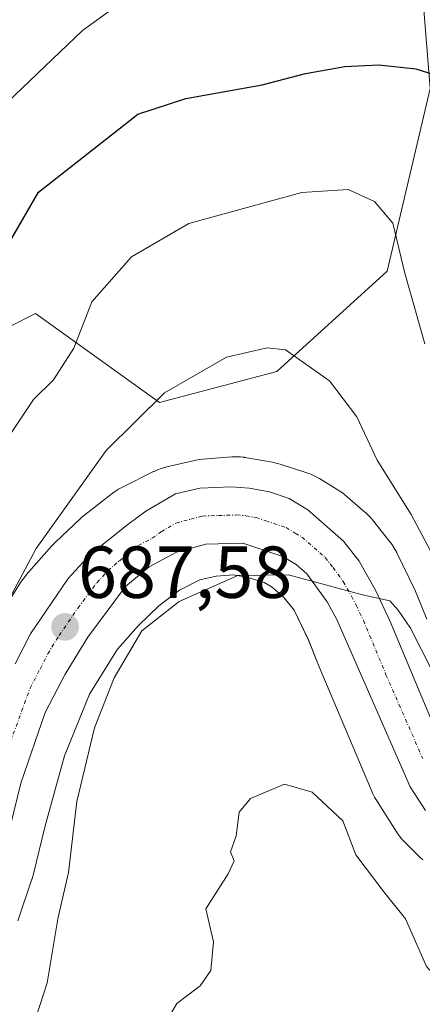
# Model space of a CAD drawing. Units: metres. Extents: x 624044 to 627486, y 4754999 to 4757376.
# Drawn here: x 625984 to 626039, y 4755191 to 4755325 of the extents above; entities that cross this region are included whole.
import ezdxf
from ezdxf.enums import TextEntityAlignment as Align

# ---------------------------------------------------------------- set-up
doc = ezdxf.new("R2010")
doc.units = ezdxf.units.M
doc.header["$MEASUREMENT"] = 0
doc.linetypes.add('TRAZO_Y_PUNTO', pattern=[1, 0.5, -0.25, 0, -0.25])
for name, color, linetype, lineweight in [('Carretera de calzada única', 19, 'Continuous', 13), ('Carretera de calzada única Cxs', 19, 'Continuous', 13), ('Carretera de calzada única eje', 19, 'TRAZO_Y_PUNTO', 0), ('Carátula', 7, 'Continuous', 5), ('Curva de nivel maestra', 36, 'Continuous', 30), ('Curva de nivel normal', 36, 'Continuous', 0), ('Núcleo urbano', 19, 'Continuous', 0), ('Núcleo urbano CxS', 19, 'Continuous', 0), ('Pastizal CxS', 92, 'Continuous', 0), ('Punto de cota en terreno', 7, 'Continuous', 0), ('Rótulo de punto de cota en terreno', 19, 'Continuous', 0)]:
    doc.layers.add(name, color=color, linetype=linetype, lineweight=lineweight)
doc.styles.add('Arial', font='txt', dxfattribs={"height": 0.2})

# ---------------------------------------------------------------- blocks, each defined once
blk = doc.blocks.new('*U170')
at = {"layer": 'Curva de nivel normal', "color": 36, "linetype": 'Continuous', "lineweight": 0}
blk.add_polyline3d([(626002.42, 4755186.28, 680), (626005.46, 4755191.5, 680), (626008.66, 4755193.94, 680), (626010.11, 4755196.03, 680), (626010.45, 4755199.91, 680), (626009.41, 4755204.42, 680), (626012.46, 4755209.17, 680), (626013.3, 4755210.94, 680), (626012.8, 4755212.17, 680), (626013.55, 4755214.35, 680), (626013.95, 4755217.54, 680), (626015.52, 4755219.42, 680), (626020.13, 4755221.37, 680), (626023.91, 4755220.28, 680), (626028.05, 4755216.35, 680), (626029.83, 4755211.74, 680), (626033.66, 4755206.69, 680), (626036.6, 4755203.05, 680), (626039.44, 4755196.56, 680), (626044.02, 4755191.39, 680)], dxfattribs=at)
blk = doc.blocks.new('*U171')
at = {"layer": 'Curva de nivel normal', "color": 36, "linetype": 'Continuous', "lineweight": 0}
blk.add_polyline3d([(625985.34, 4755186.61, 685), (625987.82, 4755194.35, 685), (625989.28, 4755203.02, 685), (625990.73, 4755209.35, 685), (625991.86, 4755219.02, 685), (625994.26, 4755229.02, 685), (625996.93, 4755235.82, 685), (626000.71, 4755242.23, 685), (626005.79, 4755246.23, 685), (626013.78, 4755249.74, 685), (626020.67, 4755249.83, 685), (626030.74, 4755247.11, 685), (626034.47, 4755246.31, 685), (626035.58, 4755245.04, 685), (626037.29, 4755242.56, 685), (626041.47, 4755234.37, 685)], dxfattribs=at)
blk = doc.blocks.new('*U176')
at = {"layer": 'Curva de nivel normal', "color": 36, "linetype": 'Continuous', "lineweight": 0}
blk.add_polyline3d([(625980.41, 4755242.35, 690), (625986.33, 4755253.42, 690), (625995.88, 4755266.77, 690), (626003.8, 4755274.62, 690), (626012.23, 4755279.43, 690), (626017.76, 4755280.74, 690), (626020.26, 4755280.45, 690), (626026.24, 4755276.21, 690), (626029.98, 4755271.34, 690), (626032.75, 4755265.44, 690), (626037.35, 4755258.05, 690), (626042.27, 4755248.83, 690)], dxfattribs=at)
blk = doc.blocks.new('*U228')
at = {"layer": 'Curva de nivel maestra', "color": 36, "linetype": 'Continuous', "lineweight": 30}
blk.add_polyline3d([(625982.97, 4755295.56, 700), (625986.66, 4755301.9, 700), (626000.15, 4755312.5, 700), (626006.69, 4755314.63, 700), (626017.08, 4755316.48, 700), (626022.99, 4755318.04, 700), (626028.33, 4755318.99, 700), (626032.99, 4755319.23, 700), (626037.99, 4755318.67, 700), (626040.45, 4755317.92, 700), (626041.54, 4755315.9, 700), (626043.05, 4755310.08, 700), (626046.71, 4755303.59, 700), (626050.35, 4755296.48, 700), (626052.71, 4755294.42, 700), (626055.06, 4755294.59, 700), (626057.88, 4755296.3, 700), (626060.87, 4755300.24, 700), (626064.36, 4755306.72, 700), (626066.7, 4755310.3, 700), (626069.54, 4755316.02, 700), (626076.56, 4755328.02, 700)], dxfattribs=at)
blk = doc.blocks.new('5PATER')
at = {"layer": 'Carátula', "linetype": 'Continuous', "lineweight": 5}
h = blk.add_hatch(color=250, dxfattribs=at)
edge = h.paths.add_edge_path()
edge.add_ellipse((0, 0.01), major_axis=(-1.33, -1.34), ratio=0.999422, start_angle=0, end_angle=360)

msp = doc.modelspace()

# ---------------------------------------------------------------- linework, layer by layer
at = {"layer": 'Carretera de calzada única', "color": 19, "linetype": 'Continuous', "lineweight": 13}
for points in [[(625983.46, 4755237.75, 687.92), (625985.55, 4755241.83, 687.86), (625990.69, 4755249.32, 687.46), (625993.69, 4755252.59, 687.16), (625998.82, 4755256.69, 686.94), (626001.28, 4755258.48, 686.72), (626005.3, 4755260.84, 686.57), (626008.6, 4755261.65, 686.23), (626012.87, 4755261.82, 686), (626015.32, 4755261.61, 686.03), (626018.08, 4755261.15, 686.01), (626020.76, 4755260.22, 685.92), (626023.3, 4755258.69, 685.82), (626028.14, 4755254.41, 685.5), (626030.3, 4755251.69, 685.23), (626032.57, 4755247.68, 685.18), (626034.53, 4755243.51, 684.62), (626040.67, 4755228.73, 683.42)], [(626039.32, 4755217.78, 682.96), (626037.21, 4755220.98, 683.16), (626027.23, 4755243.76, 684.51), (626025.94, 4755246.16, 684.61), (626023.19, 4755249.96, 684.87), (626021.73, 4755251.26, 684.97), (626019.92, 4755252.31, 685.05), (626014.44, 4755254.14, 685.48), (626009.44, 4755254.01, 685.8), (626005.41, 4755252.92, 686.09), (626001.69, 4755250.94, 686.47), (625998.5, 4755248.25, 686.76), (625993.37, 4755241.34, 687.03), (625990.28, 4755236.32, 687.21), (625987.55, 4755231.09, 687.5), (625984.23, 4755221.5, 687.85), (625981.41, 4755209.98, 688.83)]]:
    msp.add_polyline3d(points, dxfattribs=at)
at = {"layer": 'Carretera de calzada única Cxs', "color": 19, "linetype": 'Continuous', "lineweight": 13}
for points in [[(625983.46, 4755237.75, 687.92), (625985.55, 4755241.83, 687.86), (625990.69, 4755249.32, 687.46), (625993.69, 4755252.59, 687.16), (625998.82, 4755256.69, 686.94), (626001.28, 4755258.48, 686.72), (626005.3, 4755260.84, 686.57), (626008.6, 4755261.65, 686.23), (626012.87, 4755261.82, 686), (626015.32, 4755261.61, 686.03), (626018.08, 4755261.15, 686.01), (626020.76, 4755260.22, 685.92), (626023.3, 4755258.69, 685.82), (626028.14, 4755254.41, 685.5), (626030.3, 4755251.69, 685.23), (626032.57, 4755247.68, 685.18), (626034.53, 4755243.51, 684.62), (626040.67, 4755228.73, 683.42)], [(626039.32, 4755217.78, 682.96), (626037.21, 4755220.98, 683.16), (626027.23, 4755243.76, 684.51), (626025.94, 4755246.16, 684.61), (626023.19, 4755249.96, 684.87), (626021.73, 4755251.26, 684.97), (626019.92, 4755252.31, 685.05), (626014.44, 4755254.14, 685.48), (626009.44, 4755254.01, 685.8), (626005.41, 4755252.92, 686.09), (626001.69, 4755250.94, 686.47), (625998.5, 4755248.25, 686.76), (625993.37, 4755241.34, 687.03), (625990.28, 4755236.32, 687.21), (625987.55, 4755231.09, 687.5), (625984.23, 4755221.5, 687.85), (625981.41, 4755209.98, 688.83)]]:
    msp.add_polyline3d(points, dxfattribs=at)
at = {"layer": 'Carretera de calzada única eje', "color": 19, "linetype": 'TRAZO_Y_PUNTO', "lineweight": 0}
msp.add_polyline3d([(625982.85, 4755227.13, 688.27), (625985.5, 4755234.42, 688), (625986.87, 4755237.02, 687.87), (625987.91, 4755239.07, 687.75), (625989.46, 4755241.58, 687.58), (625992.03, 4755245.33, 687.41), (625994.6, 4755248.77, 687.19), (625996.1, 4755250.42, 687.09), (625997.69, 4755251.76, 686.95), (626000.25, 4755253.82, 686.73), (626002.1, 4755254.81, 686.57), (626003.35, 4755255.69, 686.48), (626005.35, 4755256.88, 686.37), (626007.37, 4755257.42, 686.25), (626009.01, 4755257.83, 686.15), (626011.14, 4755257.91, 685.99), (626013.64, 4755257.98, 685.87), (626014.89, 4755257.88, 685.81), (626016.26, 4755257.64, 685.73), (626017.6, 4755257.18, 685.67), (626020.35, 4755256.26, 685.57), (626021.6, 4755255.5, 685.49), (626022.51, 4755254.98, 685.45), (626024.92, 4755252.83, 685.28), (626025.67, 4755252.18, 685.24), (626026.75, 4755250.83, 685.15), (626028.12, 4755248.93, 685.03), (626029.26, 4755246.92, 684.9), (626029.89, 4755245.72, 684.82), (626030.87, 4755243.64, 684.68), (626033.94, 4755236.25, 684.12), (626038.94, 4755224.84, 683.41)], dxfattribs=at)
at = {"layer": 'Curva de nivel normal', "color": 36, "linetype": 'Continuous', "lineweight": 0}
for points in [[(625980.31, 4755312.13, 705), (625992.66, 4755323.9, 705), (625999.3, 4755328.74, 705)], [(625982.99, 4755269.19, 695), (625985.95, 4755273.69, 695), (625988.68, 4755276.35, 695), (625991.44, 4755280.69, 695), (625993.89, 4755286.98, 695), (625999.33, 4755293.12, 695), (626007.12, 4755297.62, 695), (626022.51, 4755301.86, 695), (626028.79, 4755302.24, 695), (626032.4, 4755300.65, 695), (626034.88, 4755297.7, 695), (626036.51, 4755290.87, 695), (626039.24, 4755281.28, 695)]]:
    msp.add_polyline3d(points, dxfattribs=at)
at = {"layer": 'Núcleo urbano', "color": 19, "linetype": 'Continuous', "lineweight": 0}
for points in [[(626039.51, 4755243.8, 686.53), (626038.15, 4755247.18, 686.74), (626038.11, 4755247.27, 686.75), (626037.92, 4755247.71, 686.73), (626035.43, 4755252.84, 687.16), (626035.41, 4755252.88, 687.17), (626035.16, 4755253.34, 687.19), (626034.89, 4755253.79, 687.18), (626034.58, 4755254.21, 687.14), (626034.48, 4755254.34, 687.12), (626032.11, 4755257.3, 686.72), (626031.88, 4755257.58, 686.67), (626031.52, 4755257.96, 686.59), (626031.14, 4755258.32, 686.62), (626031.07, 4755258.38, 686.62), (626028.35, 4755260.71, 686.92), (626028.01, 4755260.98, 686.93), (626027.59, 4755261.28, 686.92), (626027.31, 4755261.46, 686.9), (626024.9, 4755262.93, 686.8), (626024.73, 4755263.03, 686.79), (626024.27, 4755263.28, 686.75), (626023.8, 4755263.49, 686.69), (626023.31, 4755263.68, 686.63), (626023.18, 4755263.72, 686.62), (626019.53, 4755264.89, 686.69), (626019.15, 4755265, 686.73), (626018.64, 4755265.12, 686.78), (626018.48, 4755265.15, 686.8), (626014.99, 4755265.77, 686.93), (626014.64, 4755265.83, 686.92), (626014.12, 4755265.88, 686.9), (626013.59, 4755265.89, 686.86), (626013.07, 4755265.88, 686.81), (626012.97, 4755265.87, 686.8), (626009.01, 4755265.56, 686.9), (626008.59, 4755265.51, 686.94), (626008.07, 4755265.43, 686.98), (626007.86, 4755265.38, 686.99), (626004.13, 4755264.53, 687.3), (626003.83, 4755264.46, 687.34), (626003.33, 4755264.31, 687.39), (626002.84, 4755264.12, 687.43), (626002.37, 4755263.91, 687.47), (626002.32, 4755263.89, 687.47), (625997.97, 4755261.7, 687.97), (625997.55, 4755261.48, 687.99), (625997.11, 4755261.2, 687.99), (625996.68, 4755260.9, 687.98), (625996.68, 4755260.89, 687.98), (625992.95, 4755258.02, 688.65), (625992.55, 4755257.7, 688.7), (625992.3, 4755257.47, 688.7), (625988.96, 4755254.28, 688.89), (625988.83, 4755254.15, 688.93), (625988.48, 4755253.78, 689.01), (625984.99, 4755249.82, 689.06), (625984.98, 4755249.81, 689.06), (625984.65, 4755249.4, 689.11), (625984.34, 4755248.98, 689.15), (625984.22, 4755248.8, 689.17), (625979.65, 4755241.54, 689.83)], [(625983.82, 4755202.78, 687.16), (625985.76, 4755208.45, 687), (625985.77, 4755208.47, 687), (625985.92, 4755208.97, 686.96), (625985.96, 4755209.14, 686.95), (625987.56, 4755215.68, 686.42), (625990.2, 4755225.23, 685.97), (625993.58, 4755233.62, 685.63), (625997.42, 4755239.73, 685.66), (626000.26, 4755242.95, 685.34), (626003.04, 4755245.6, 685.26), (626005.82, 4755247.74, 685.17), (626008.62, 4755249.15, 684.89), (626010.84, 4755249.65, 684.59), (626013.2, 4755249.84, 684.37), (626015.15, 4755249.49, 684.09), (626017.38, 4755248.78, 683.88), (626018.43, 4755248.14, 683.9), (626020.09, 4755246.72, 683.79), (626021.43, 4755245.04, 683.44), (626023.4, 4755240.98, 683.05), (626024.68, 4755237.79, 682.64), (626024.71, 4755237.7, 682.63), (626024.73, 4755237.66, 682.62), (626031.95, 4755220.49, 681.52), (626032.15, 4755220.05, 681.53), (626032.39, 4755219.59, 681.55), (626032.56, 4755219.32, 681.58), (626035.36, 4755214.89, 681.79), (626035.47, 4755214.72, 681.79), (626035.78, 4755214.29, 681.8), (626036.11, 4755213.89, 681.8), (626036.47, 4755213.51, 681.82), (626038.56, 4755211.42, 682.08), (626038.94, 4755211.06, 682.14)]]:
    msp.add_polyline3d(points, dxfattribs=at)
at = {"layer": 'Núcleo urbano CxS', "color": 19, "linetype": 'Continuous', "lineweight": 0}
for points in [[(625979.65, 4755241.54, 689.83), (625984.22, 4755248.8, 689.17), (625984.34, 4755248.98, 689.15), (625984.65, 4755249.4, 689.11), (625984.98, 4755249.81, 689.06), (625984.99, 4755249.82, 689.06), (625988.48, 4755253.78, 689.01), (625988.83, 4755254.15, 688.93), (625988.96, 4755254.28, 688.89), (625992.3, 4755257.47, 688.7), (625992.55, 4755257.7, 688.7), (625992.95, 4755258.02, 688.65), (625996.68, 4755260.89, 687.98), (625996.68, 4755260.9, 687.98), (625997.11, 4755261.2, 687.99), (625997.55, 4755261.48, 687.99), (625997.97, 4755261.7, 687.97), (626002.32, 4755263.88, 687.47), (626002.37, 4755263.91, 687.47), (626002.84, 4755264.12, 687.43), (626003.33, 4755264.31, 687.39), (626003.83, 4755264.46, 687.34), (626004.13, 4755264.53, 687.3), (626007.86, 4755265.38, 686.99), (626008.07, 4755265.43, 686.98), (626008.59, 4755265.51, 686.94), (626009.01, 4755265.56, 686.9), (626012.97, 4755265.87, 686.8), (626013.07, 4755265.88, 686.81), (626013.59, 4755265.89, 686.86), (626014.12, 4755265.88, 686.9), (626014.64, 4755265.82, 686.92), (626014.99, 4755265.77, 686.93), (626018.48, 4755265.15, 686.8), (626018.65, 4755265.12, 686.78), (626019.15, 4755265, 686.73), (626019.53, 4755264.89, 686.69), (626023.18, 4755263.72, 686.62), (626023.31, 4755263.68, 686.63), (626023.8, 4755263.49, 686.69), (626024.27, 4755263.28, 686.75), (626024.73, 4755263.03, 686.79), (626024.9, 4755262.93, 686.8), (626027.31, 4755261.46, 686.9), (626027.59, 4755261.28, 686.92), (626028.02, 4755260.98, 686.93), (626028.35, 4755260.71, 686.92), (626031.07, 4755258.38, 686.62), (626031.14, 4755258.32, 686.62), (626031.52, 4755257.96, 686.59), (626031.88, 4755257.58, 686.67), (626032.11, 4755257.3, 686.72), (626034.48, 4755254.34, 687.12), (626034.58, 4755254.21, 687.14), (626034.89, 4755253.79, 687.18), (626035.16, 4755253.34, 687.19), (626035.41, 4755252.88, 687.17), (626035.43, 4755252.84, 687.16), (626037.92, 4755247.7, 686.73), (626038.11, 4755247.27, 686.75), (626038.15, 4755247.18, 686.74), (626039.51, 4755243.8, 686.53)], [(626038.94, 4755211.06, 682.14), (626038.56, 4755211.42, 682.08), (626036.47, 4755213.5, 681.82), (626036.11, 4755213.89, 681.8), (626035.78, 4755214.29, 681.8), (626035.47, 4755214.72, 681.79), (626035.36, 4755214.89, 681.79), (626032.56, 4755219.32, 681.58), (626032.39, 4755219.59, 681.55), (626032.15, 4755220.05, 681.53), (626031.95, 4755220.49, 681.52), (626024.73, 4755237.66, 682.62), (626024.71, 4755237.7, 682.63), (626024.68, 4755237.79, 682.64), (626023.4, 4755240.97, 683.05), (626021.43, 4755245.04, 683.44), (626020.09, 4755246.72, 683.79), (626018.43, 4755248.14, 683.9), (626017.38, 4755248.78, 683.88), (626015.15, 4755249.49, 684.09), (626013.2, 4755249.84, 684.37), (626010.84, 4755249.65, 684.59), (626008.62, 4755249.15, 684.89), (626005.82, 4755247.74, 685.17), (626003.04, 4755245.6, 685.26), (626000.26, 4755242.95, 685.34), (625997.42, 4755239.73, 685.66), (625993.58, 4755233.62, 685.63), (625990.2, 4755225.23, 685.97), (625987.57, 4755215.68, 686.42), (625985.96, 4755209.14, 686.95), (625985.92, 4755208.97, 686.96), (625985.77, 4755208.47, 687), (625985.76, 4755208.45, 687), (625983.82, 4755202.78, 687.16)]]:
    msp.add_polyline3d(points, dxfattribs=at)
at = {"layer": 'Pastizal CxS', "color": 92, "linetype": 'Continuous', "lineweight": 0}
for points in [[(626124.25, 4755496.12, 715.55), (626124.23, 4755496.09, 715.55), (626121.46, 4755492.62, 716.41), (626116.31, 4755486.15, 717.97), (626109.36, 4755477.42, 718.92), (626101.4, 4755461.38, 720.07), (626095.85, 4755452.38, 720.88), (626041.68, 4755399.11, 727.34), (626023.66, 4755395.73, 728.13), (626037.49, 4755346.46, 708.66), (626039.97, 4755316.02, 699.78), (626034.09, 4755291.13, 694.09), (626019.1, 4755277.5, 689.12), (626003.14, 4755273.3, 689.6), (625986.25, 4755285.37, 696.2), (625979.02, 4755281.75, 698.72), (625971.78, 4755278.13, 701.47), (625953.69, 4755258.82, 705.13), (625930.77, 4755234.69, 710.35)], [(626037.49, 4755346.46, 708.66), (626039.97, 4755316.02, 699.78), (626034.09, 4755291.13, 694.09), (626019.1, 4755277.5, 689.12), (626003.14, 4755273.3, 689.6), (625986.25, 4755285.37, 696.2), (625979.02, 4755281.75, 698.72), (625971.78, 4755278.13, 701.47), (625953.69, 4755258.82, 705.13), (625930.77, 4755234.69, 710.35), (625916.3, 4755238.31, 710.9), (625901.82, 4755257.62, 714.93), (625898.35, 4755265.87, 716.48), (625886.55, 4755265.11, 716.7), (625880.4, 4755255.92, 714.98), (625886.26, 4755245.27, 713.29), (625888.68, 4755229.59, 711.58), (625898.32, 4755211.5, 708.57), (625840.43, 4755211.5, 707.39), (625830.78, 4755227.18, 708.91), (625831.99, 4755241.65, 710.9), (625819.93, 4755282.66, 716.84), (625809.07, 4755315.23, 722.73)], [(625979.02, 4755281.75, 698.72), (625986.25, 4755285.37, 696.2), (626003.14, 4755273.3, 689.6), (626019.1, 4755277.5, 689.12), (626034.09, 4755291.13, 694.09), (626039.97, 4755316.02, 699.78), (626037.49, 4755346.46, 708.66)], [(626039.51, 4755243.8, 686.53), (626038.15, 4755247.18, 686.74), (626038.11, 4755247.27, 686.75), (626037.92, 4755247.7, 686.73), (626035.43, 4755252.84, 687.16), (626035.41, 4755252.88, 687.17), (626035.16, 4755253.34, 687.19), (626034.89, 4755253.79, 687.18), (626034.58, 4755254.21, 687.14), (626034.48, 4755254.34, 687.12), (626032.11, 4755257.3, 686.72), (626031.88, 4755257.58, 686.67), (626031.52, 4755257.96, 686.59), (626031.14, 4755258.32, 686.62), (626031.07, 4755258.38, 686.62), (626028.35, 4755260.71, 686.92), (626028.02, 4755260.98, 686.93), (626027.59, 4755261.28, 686.92), (626027.31, 4755261.46, 686.9), (626024.9, 4755262.93, 686.8), (626024.73, 4755263.03, 686.79), (626024.27, 4755263.28, 686.75), (626023.8, 4755263.49, 686.69), (626023.31, 4755263.68, 686.63), (626023.18, 4755263.72, 686.62), (626019.53, 4755264.89, 686.69), (626019.15, 4755265, 686.73), (626018.65, 4755265.12, 686.78), (626018.48, 4755265.15, 686.8), (626014.99, 4755265.77, 686.93), (626014.64, 4755265.82, 686.92), (626014.12, 4755265.88, 686.9), (626013.59, 4755265.89, 686.86), (626013.07, 4755265.88, 686.81), (626012.97, 4755265.87, 686.8), (626009.01, 4755265.56, 686.9), (626008.59, 4755265.51, 686.94), (626008.07, 4755265.43, 686.98), (626007.86, 4755265.38, 686.99), (626004.13, 4755264.53, 687.3), (626003.83, 4755264.46, 687.34), (626003.33, 4755264.31, 687.39), (626002.84, 4755264.12, 687.43), (626002.37, 4755263.91, 687.47), (626002.32, 4755263.88, 687.47), (625997.97, 4755261.7, 687.97), (625997.55, 4755261.48, 687.99), (625997.11, 4755261.2, 687.99), (625996.68, 4755260.9, 687.98), (625996.68, 4755260.89, 687.98), (625992.95, 4755258.02, 688.65), (625992.55, 4755257.7, 688.7), (625992.3, 4755257.47, 688.7), (625988.96, 4755254.28, 688.89), (625988.83, 4755254.15, 688.93), (625988.48, 4755253.78, 689.01), (625984.99, 4755249.82, 689.06), (625984.98, 4755249.81, 689.06), (625984.65, 4755249.4, 689.11), (625984.34, 4755248.98, 689.15), (625984.22, 4755248.8, 689.17), (625979.65, 4755241.54, 689.83)], [(626039.51, 4755243.8, 686.53), (626038.15, 4755247.18, 686.74), (626038.11, 4755247.27, 686.75), (626037.92, 4755247.71, 686.73), (626035.43, 4755252.84, 687.16), (626035.41, 4755252.88, 687.17), (626035.16, 4755253.34, 687.19), (626034.89, 4755253.79, 687.18), (626034.58, 4755254.21, 687.14), (626034.48, 4755254.34, 687.12), (626032.11, 4755257.3, 686.72), (626031.88, 4755257.58, 686.67), (626031.52, 4755257.96, 686.59), (626031.14, 4755258.32, 686.62), (626031.07, 4755258.38, 686.62), (626028.35, 4755260.71, 686.92), (626028.01, 4755260.98, 686.93), (626027.59, 4755261.28, 686.92), (626027.31, 4755261.46, 686.9), (626024.9, 4755262.93, 686.8), (626024.73, 4755263.03, 686.79), (626024.27, 4755263.28, 686.75), (626023.8, 4755263.49, 686.69), (626023.31, 4755263.68, 686.63), (626023.18, 4755263.72, 686.62), (626019.53, 4755264.89, 686.69), (626019.15, 4755265, 686.73), (626018.64, 4755265.12, 686.78), (626018.48, 4755265.15, 686.8), (626014.99, 4755265.77, 686.93), (626014.64, 4755265.83, 686.92), (626014.12, 4755265.88, 686.9), (626013.59, 4755265.89, 686.86), (626013.07, 4755265.88, 686.81), (626012.97, 4755265.87, 686.8), (626009.01, 4755265.56, 686.9), (626008.59, 4755265.51, 686.94), (626008.07, 4755265.43, 686.98), (626007.86, 4755265.38, 686.99), (626004.13, 4755264.53, 687.3), (626003.83, 4755264.46, 687.34), (626003.33, 4755264.31, 687.39), (626002.84, 4755264.12, 687.43), (626002.37, 4755263.91, 687.47), (626002.32, 4755263.89, 687.47), (625997.97, 4755261.7, 687.97), (625997.55, 4755261.48, 687.99), (625997.11, 4755261.2, 687.99), (625996.68, 4755260.9, 687.98), (625996.68, 4755260.89, 687.98), (625992.95, 4755258.02, 688.65), (625992.55, 4755257.7, 688.7), (625992.3, 4755257.47, 688.7), (625988.96, 4755254.28, 688.89), (625988.83, 4755254.15, 688.93), (625988.48, 4755253.78, 689.01), (625984.99, 4755249.82, 689.06), (625984.98, 4755249.81, 689.06), (625984.65, 4755249.4, 689.11), (625984.34, 4755248.98, 689.15), (625984.22, 4755248.8, 689.17), (625979.65, 4755241.54, 689.83)], [(625983.82, 4755202.78, 687.16), (625985.76, 4755208.45, 687), (625985.77, 4755208.47, 687), (625985.92, 4755208.97, 686.96), (625985.96, 4755209.14, 686.95), (625987.57, 4755215.68, 686.42), (625990.2, 4755225.23, 685.97), (625993.58, 4755233.62, 685.63), (625997.42, 4755239.73, 685.66), (626000.26, 4755242.95, 685.34), (626003.04, 4755245.6, 685.26), (626005.82, 4755247.74, 685.17), (626008.62, 4755249.15, 684.89), (626010.84, 4755249.65, 684.59), (626013.2, 4755249.84, 684.37), (626015.15, 4755249.49, 684.09), (626017.38, 4755248.78, 683.88), (626018.43, 4755248.14, 683.9), (626020.09, 4755246.72, 683.79), (626021.43, 4755245.04, 683.44), (626023.4, 4755240.97, 683.05), (626024.68, 4755237.79, 682.64), (626024.71, 4755237.7, 682.63), (626024.73, 4755237.66, 682.62), (626031.95, 4755220.49, 681.52), (626032.15, 4755220.05, 681.53), (626032.39, 4755219.59, 681.55), (626032.56, 4755219.32, 681.58), (626035.36, 4755214.89, 681.79), (626035.47, 4755214.72, 681.79), (626035.78, 4755214.29, 681.8), (626036.11, 4755213.89, 681.8), (626036.47, 4755213.5, 681.82), (626038.56, 4755211.42, 682.08), (626038.94, 4755211.06, 682.14)], [(625983.82, 4755202.78, 687.16), (625985.76, 4755208.45, 687), (625985.77, 4755208.47, 687), (625985.92, 4755208.97, 686.96), (625985.96, 4755209.14, 686.95), (625987.56, 4755215.68, 686.42), (625990.2, 4755225.23, 685.97), (625993.58, 4755233.62, 685.63), (625997.42, 4755239.73, 685.66), (626000.26, 4755242.95, 685.34), (626003.04, 4755245.6, 685.26), (626005.82, 4755247.74, 685.17), (626008.62, 4755249.15, 684.89), (626010.84, 4755249.65, 684.59), (626013.2, 4755249.84, 684.37), (626015.15, 4755249.49, 684.09), (626017.38, 4755248.78, 683.88), (626018.43, 4755248.14, 683.9), (626020.09, 4755246.72, 683.79), (626021.43, 4755245.04, 683.44), (626023.4, 4755240.98, 683.05), (626024.68, 4755237.79, 682.64), (626024.71, 4755237.7, 682.63), (626024.73, 4755237.66, 682.62), (626031.95, 4755220.49, 681.52), (626032.15, 4755220.05, 681.53), (626032.39, 4755219.59, 681.55), (626032.56, 4755219.32, 681.58), (626035.36, 4755214.89, 681.79), (626035.47, 4755214.72, 681.79), (626035.78, 4755214.29, 681.8), (626036.11, 4755213.89, 681.8), (626036.47, 4755213.51, 681.82), (626038.56, 4755211.42, 682.08), (626038.94, 4755211.06, 682.14)]]:
    msp.add_polyline3d(points, dxfattribs=at)

# ---------------------------------------------------------------- block references
at = {"layer": 'Curva de nivel maestra', "color": 36, "linetype": 'Continuous', "lineweight": 30}
msp.add_blockref('*U228', (0, 0), dxfattribs=at)
at = {"layer": 'Curva de nivel normal', "color": 36, "linetype": 'Continuous', "lineweight": 0}
for name in ['*U171', '*U176', '*U170']:
    msp.add_blockref(name, (0, 0), dxfattribs=at)
at = {"layer": 'Punto de cota en terreno', "linetype": 'Continuous', "lineweight": 0}
msp.add_blockref('5PATER', (625990.27, 4755242.75, 687.58), dxfattribs=at)

# ---------------------------------------------------------------- texts
at = {"layer": 'Rótulo de punto de cota en terreno', "color": 19, "linetype": 'Continuous', "lineweight": 0, "style": 'Arial'}
msp.add_text('687,58', height=7, dxfattribs=at).set_placement((625992.03, 4755244.51), align=Align.BOTTOM_LEFT)

doc.saveas('drawing.dxf')
